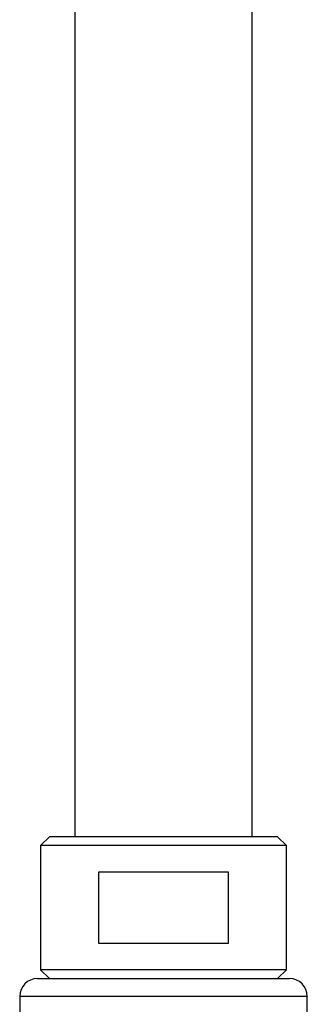
# Model space of a CAD drawing. Units: millimetres. Extents: x 5 to 995, y 5 to 995.
# Drawn here: x 792 to 798, y 391 to 414 of the extents above; entities that cross this region are included whole.
import ezdxf

# ---------------------------------------------------------------- set-up
doc = ezdxf.new("R2010")
doc.units = ezdxf.units.MM

msp = doc.modelspace()

# ---------------------------------------------------------------- linework, layer by layer
at = {"color": 7, "linetype": 'Continuous', "lineweight": 25}
for p, q in [((792.8, 453.83), (792.8, 395.13)), ((796.8, 395.13), (796.8, 453.83)), ((792.23, 395.13), (792.03, 394.93)), ((797.37, 395.13), (792.23, 395.13)), ((797.57, 394.93), (797.37, 395.13)), ((792.03, 394.93), (792.03, 392.13)), ((797.57, 394.93), (792.03, 394.93)), ((797.57, 392.13), (797.57, 394.93)), ((793.334, 394.33), (793.334, 392.73)), ((796.267, 394.33), (793.334, 394.33)), ((796.267, 392.73), (796.267, 394.33)), ((793.334, 392.73), (796.267, 392.73)), ((792.03, 392.13), (792.23, 391.93)), ((797.57, 392.13), (792.03, 392.13)), ((797.37, 391.93), (797.57, 392.13)), ((791.96, 391.93), (797.64, 391.93)), ((791.56, 391.53), (791.56, 388.73)), ((798.04, 388.73), (798.04, 391.53))]:
    msp.add_line(p, q, dxfattribs=at)
at = {"color": 8, "linetype": 'Continuous', "lineweight": 25}
msp.add_line((798.04, 391.53), (791.56, 391.53), dxfattribs=at)
at = {"color": 7, "linetype": 'Continuous', "lineweight": 25}
for centre, start, end in [((791.96, 391.53), 90, 180), ((797.64, 391.53), 0, 90)]:
    msp.add_arc(centre, 0.4, start, end, dxfattribs=at)

doc.saveas('drawing.dxf')
